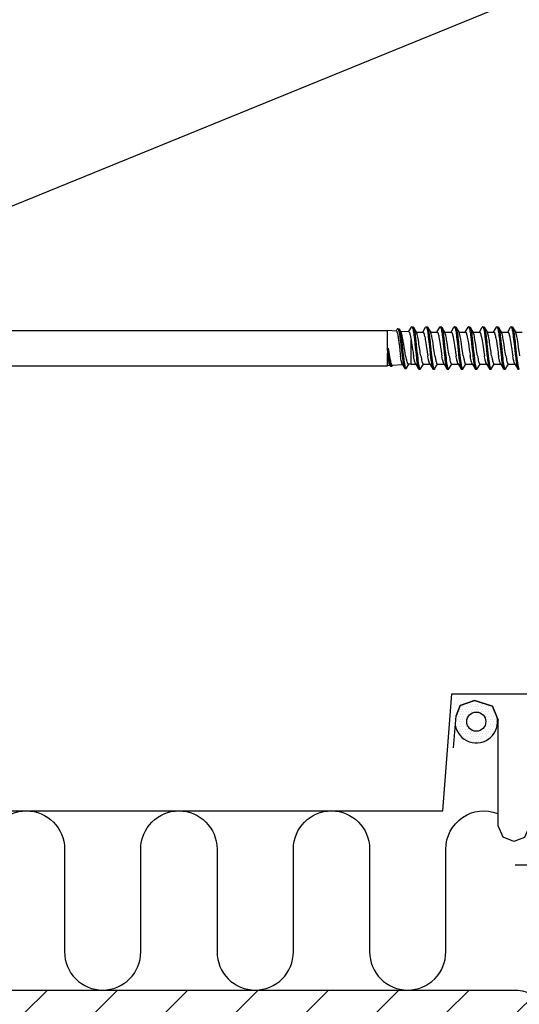
# Model space of a CAD drawing. Units: millimetres. Extents: x -185 to 14402, y -7911 to 6.
# Drawn here: x 1042 to 1106, y -712 to -586 of the extents above; entities that cross this region are included whole.
import ezdxf

# ---------------------------------------------------------------- set-up
doc = ezdxf.new("R2010")
doc.units = ezdxf.units.MM
doc.layers.get('0').update_dxf_attribs({"color": 1})
for name, color, linetype in [('S-CONNECTORS', 7, 'Continuous'), ('S-DIMENSION', 7, 'Continuous'), ('S-FACADE', 7, 'Continuous'), ('S-FRAME', 4, 'Continuous'), ('S-MATERIALS', 2, 'Continuous')]:
    doc.layers.add(name, color=color, linetype=linetype)
doc.styles.get("Standard").update_dxf_attribs({"font": 'arial.ttf'})
doc.dimstyles.new('ISO-25', dxfattribs={"dimtxt": 2.5, "dimasz": 2.5, "dimexe": 1.25, "dimexo": 0.625, "dimtad": 1, "dimdec": 0, "dimtxsty": 'Standard', "dimcen": 2.5, "dimadec": 0, "dimazin": 0, "dimtfac": 1, "dimtdec": 0, "dimtmove": 0, "dimatfit": 3, "dimldrblk": 'DOTSMALL', "dimfxl": 1, "dimarcsym": 0})

# ---------------------------------------------------------------- blocks, each defined once
blk = doc.blocks.new('*D36')
at = {"layer": 'DEFPOINTS', "color": 0, "ltscale": 2, "transparency": 16777216}
for p in [(1112, -664.25), (1104, -694.25), (1128.43, -694.25)]:
    blk.add_point(p, dxfattribs=at)
at = {"layer": 'S-DIMENSION', "color": 0, "lineweight": -2, "ltscale": 2, "transparency": 16777216}
for p, q in [((1113.25, -664.25), (1130.93, -664.25)), ((1128.43, -669.25), (1128.43, -689.25)), ((1105.25, -694.25), (1130.93, -694.25))]:
    blk.add_line(p, q, dxfattribs=at)
at = {"layer": 'S-DIMENSION', "color": 0, "ltscale": 2, "transparency": 16777216}
for points in [[(1127.59, -669.25), (1129.26, -669.25), (1128.43, -664.25)], [(1127.59, -689.25), (1129.26, -689.25), (1128.43, -694.25)]]:
    blk.add_solid(points, dxfattribs=at)
at = {"layer": 'S-DIMENSION', "color": 0, "ltscale": 2, "transparency": 16777216, "insert": (1124.62, -679.25), "char_height": 5, "attachment_point": 5, "rotation": 90}
blk.add_mtext('≥ 30', dxfattribs=at)
blk = doc.blocks.new('_DotSmall')
at = {"color": 0, "linetype": 'ByBlock', "const_width": 0.5}
blk.add_lwpolyline([(-0.0625, 0, 1), (0.0625, 0, 1)], format="xyb", close=True, dxfattribs=at)
blk = doc.blocks.new('SDT14-S19-5.5x212')
at = {"ltscale": 0.017562}
blk.add_line((144.58, 2.06), (144.95, 2.66), dxfattribs=at)
at = {"ltscale": 0.003742}
for p, q in [((145, 2.71), (145.15, 2.7)), ((150.43, 2.71), (150.58, 2.7)), ((154.05, 2.71), (154.2, 2.7)), ((155.86, 2.71), (156.01, 2.7)), ((157.67, 2.71), (157.82, 2.7)), ((144.1, -2.59), (144.25, -2.59))]:
    blk.add_line(p, q, dxfattribs=at)
at = {"ltscale": 0.019699}
blk.add_line((145.2, 2.66), (145.6, 1.98), dxfattribs=at)
at = {"ltscale": 0.018221}
for p, q in [((146.38, 2.04), (146.76, 2.66)), ((157.24, 2.04), (157.62, 2.66))]:
    blk.add_line(p, q, dxfattribs=at)
at = {"ltscale": 0.003741}
for p, q in [((146.81, 2.71), (146.96, 2.7)), ((152.24, 2.71), (152.39, 2.7)), ((145.9, -2.7), (146.05, -2.71)), ((149.52, -2.7), (149.67, -2.71)), ((151.33, -2.7), (151.48, -2.71))]:
    blk.add_line(p, q, dxfattribs=at)
at = {"ltscale": 0.019698}
blk.add_line((147.01, 2.66), (147.41, 1.98), dxfattribs=at)
at = {"ltscale": 0.018227}
for p, q in [((148.19, 2.04), (148.57, 2.66)), ((151.81, 2.04), (152.19, 2.66))]:
    blk.add_line(p, q, dxfattribs=at)
at = {"ltscale": 0.00374}
for p, q in [((148.62, 2.71), (148.77, 2.7)), ((147.71, -2.7), (147.86, -2.71)), ((153.14, -2.7), (153.29, -2.71)), ((156.76, -2.7), (156.91, -2.71)), ((158.57, -2.7), (158.72, -2.71))]:
    blk.add_line(p, q, dxfattribs=at)
at = {"ltscale": 0.019702}
for p, q in [((148.82, 2.66), (149.22, 1.98)), ((152.44, 2.66), (152.84, 1.98))]:
    blk.add_line(p, q, dxfattribs=at)
at = {"ltscale": 0.01822}
blk.add_line((150, 2.04), (150.38, 2.66), dxfattribs=at)
at = {"ltscale": 0.019695}
for p, q in [((150.63, 2.66), (151.03, 1.98)), ((157.87, 2.66), (158.27, 1.98))]:
    blk.add_line(p, q, dxfattribs=at)
at = {"ltscale": 0.018222}
blk.add_line((153.62, 2.04), (154, 2.66), dxfattribs=at)
at = {"ltscale": 0.019693}
blk.add_line((154.25, 2.66), (154.65, 1.98), dxfattribs=at)
at = {"ltscale": 0.018224}
blk.add_line((155.43, 2.04), (155.81, 2.66), dxfattribs=at)
at = {"ltscale": 0.019697}
blk.add_line((156.06, 2.66), (156.46, 1.98), dxfattribs=at)
for p, q in [((4.69, 2.25), (141.9, 2.25)), ((4.03, -2.25), (141.9, -2.25))]:
    blk.add_line(p, q)
at = {"ltscale": 0.05625}
blk.add_line((141.9, 0), (141.9, 2.25), dxfattribs=at)
at = {"ltscale": 0.027916}
blk.add_line((143.02, 2.17), (141.9, 2.25), dxfattribs=at)
at = {"ltscale": 0.006913}
blk.add_line((142.99, 2.17), (143.14, 2.41), dxfattribs=at)
at = {"ltscale": 0.003746}
blk.add_line((143.19, 2.46), (143.34, 2.46), dxfattribs=at)
at = {"ltscale": 0.009949}
blk.add_line((143.4, 2.4), (143.6, 2.06), dxfattribs=at)
at = {"ltscale": 0.026527}
blk.add_line((144.62, 2.06), (143.56, 2.13), dxfattribs=at)
at = {"ltscale": 0.021396}
for p, q in [((145.56, 2.04), (146.42, 2.04)), ((147.37, 2.04), (148.23, 2.04))]:
    blk.add_line(p, q, dxfattribs=at)
at = {"ltscale": 0.0214}
for p, q in [((149.18, 2.04), (150.04, 2.04)), ((155.5, -2.04), (156.35, -2.04)), ((157.31, -2.04), (158.16, -2.04))]:
    blk.add_line(p, q, dxfattribs=at)
at = {"ltscale": 0.021397}
for p, q in [((150.99, 2.04), (151.85, 2.04)), ((150.07, -2.04), (150.92, -2.04))]:
    blk.add_line(p, q, dxfattribs=at)
at = {"ltscale": 0.021391}
blk.add_line((152.8, 2.04), (153.66, 2.04), dxfattribs=at)
at = {"ltscale": 0.021398}
blk.add_line((154.61, 2.04), (155.47, 2.04), dxfattribs=at)
at = {"ltscale": 0.021404}
blk.add_line((156.42, 2.04), (157.28, 2.04), dxfattribs=at)
at = {"ltscale": 0.021394}
blk.add_line((158.23, 2.04), (159.09, 2.04), dxfattribs=at)
at = {"ltscale": 0.01592}
blk.add_line((141.83, 0), (141.9, -0.63), dxfattribs=at)
at = {"ltscale": 0.001875}
for p, q in [((141.83, 0), (141.9, 0)), ((141.9, 0), (141.98, 0))]:
    blk.add_line(p, q, dxfattribs=at)
at = {"ltscale": 8.08716e-05}
blk.add_line((141.98, 0), (141.98, 0), dxfattribs=at)
at = {"ltscale": 0.05102}
blk.add_line((144.9, -0.98), (144.9, 1.06), dxfattribs=at)
at = {"ltscale": 0.011159}
blk.add_line((141.9, -1.08), (141.9, -0.63), dxfattribs=at)
at = {"ltscale": 0.011196}
blk.add_line((141.9, -0.63), (141.96, -1.08), dxfattribs=at)
at = {"ltscale": 0.029282}
blk.add_line((141.9, -2.25), (141.9, -1.08), dxfattribs=at)
at = {"ltscale": 0.026517}
blk.add_line((144.9, -2.04), (144.9, -0.98), dxfattribs=at)
at = {"ltscale": 0.007525}
blk.add_line((142.21, -2.23), (141.9, -2.25), dxfattribs=at)
at = {"ltscale": 0.002311}
blk.add_line((142.18, -2.18), (142.23, -2.26), dxfattribs=at)
at = {"ltscale": 0.003748}
blk.add_line((142.29, -2.32), (142.44, -2.32), dxfattribs=at)
at = {"ltscale": 0.032521}
blk.add_line((143.8, -2.12), (142.5, -2.21), dxfattribs=at)
at = {"ltscale": 0.001901}
blk.add_line((142.5, -2.27), (142.54, -2.21), dxfattribs=at)
at = {"ltscale": 0.013709}
blk.add_line((143.77, -2.07), (144.04, -2.54), dxfattribs=at)
at = {"ltscale": 0.014317}
blk.add_line((144.3, -2.55), (144.6, -2.06), dxfattribs=at)
at = {"ltscale": 0.008767}
blk.add_line((144.9, -2.04), (144.56, -2.06), dxfattribs=at)
at = {"ltscale": 0.0147}
blk.add_line((144.9, -2.04), (145.49, -2.04), dxfattribs=at)
at = {"ltscale": 0.019662}
blk.add_line((145.46, -1.98), (145.85, -2.66), dxfattribs=at)
at = {"ltscale": 0.018253}
blk.add_line((146.1, -2.66), (146.48, -2.04), dxfattribs=at)
at = {"ltscale": 0.021409}
blk.add_line((146.45, -2.04), (147.3, -2.04), dxfattribs=at)
at = {"ltscale": 0.019661}
blk.add_line((147.27, -1.98), (147.66, -2.66), dxfattribs=at)
at = {"ltscale": 0.018254}
blk.add_line((147.91, -2.66), (148.29, -2.04), dxfattribs=at)
at = {"ltscale": 0.021403}
blk.add_line((148.26, -2.04), (149.11, -2.04), dxfattribs=at)
at = {"ltscale": 0.019659}
for p, q in [((149.08, -1.98), (149.47, -2.66)), ((152.7, -1.98), (153.09, -2.66))]:
    blk.add_line(p, q, dxfattribs=at)
at = {"ltscale": 0.01825}
for p, q in [((149.72, -2.66), (150.1, -2.04)), ((153.34, -2.66), (153.72, -2.04))]:
    blk.add_line(p, q, dxfattribs=at)
at = {"ltscale": 0.019668}
blk.add_line((150.89, -1.98), (151.28, -2.66), dxfattribs=at)
at = {"ltscale": 0.018257}
for p, q in [((151.53, -2.66), (151.91, -2.04)), ((155.15, -2.66), (155.53, -2.04))]:
    blk.add_line(p, q, dxfattribs=at)
at = {"ltscale": 0.021401}
blk.add_line((151.88, -2.04), (152.73, -2.04), dxfattribs=at)
at = {"ltscale": 0.021407}
blk.add_line((153.69, -2.04), (154.54, -2.04), dxfattribs=at)
at = {"ltscale": 0.019664}
blk.add_line((154.51, -1.98), (154.9, -2.66), dxfattribs=at)
at = {"ltscale": 0.01966}
blk.add_line((156.32, -1.98), (156.71, -2.66), dxfattribs=at)
at = {"ltscale": 0.018251}
blk.add_line((156.96, -2.66), (157.34, -2.04), dxfattribs=at)
at = {"ltscale": 0.019666}
blk.add_line((158.13, -1.98), (158.52, -2.66), dxfattribs=at)
at = {"ltscale": 0.003739}
blk.add_line((154.95, -2.7), (155.1, -2.71), dxfattribs=at)
for points in [[(145, 2.71), (145.01, 2.7), (145.02, 2.69), (145.04, 2.68), (145.05, 2.66), (145.06, 2.64), (145.07, 2.61), (145.09, 2.56), (145.11, 2.51), (145.13, 2.44), (145.15, 2.36), (145.16, 2.26), (145.18, 2.16), (145.21, 2), (145.24, 1.83), (145.26, 1.63), (145.29, 1.43), (145.32, 1.14), (145.39, 0.54), (145.44, 0.05), (145.5, -0.45), (145.55, -0.93), (145.58, -1.17), (145.61, -1.46), (145.65, -1.74), (145.69, -1.98), (145.72, -2.19), (145.74, -2.3), (145.76, -2.4), (145.78, -2.48), (145.8, -2.54), (145.83, -2.61), (145.84, -2.63), (145.85, -2.66)], [(145.2, 2.66), (145.22, 2.63), (145.23, 2.59), (145.25, 2.55), (145.26, 2.5), (145.29, 2.39), (145.31, 2.29), (145.33, 2.19), (145.37, 1.97), (145.4, 1.76), (145.43, 1.54), (145.45, 1.31), (145.51, 0.84), (145.54, 0.52), (145.61, -0.13), (145.67, -0.66), (145.7, -0.93), (145.75, -1.31), (145.78, -1.59), (145.82, -1.86), (145.86, -2.11), (145.88, -2.22), (145.9, -2.32), (145.92, -2.42), (145.94, -2.5), (145.96, -2.58), (145.98, -2.61), (145.99, -2.64), (146.01, -2.67), (146.02, -2.69), (146.03, -2.7), (146.04, -2.7), (146.05, -2.71)], [(146.81, 2.71), (146.82, 2.7), (146.83, 2.69), (146.85, 2.68), (146.86, 2.66), (146.87, 2.64), (146.88, 2.61), (146.9, 2.56), (146.92, 2.51), (146.94, 2.43), (146.96, 2.35), (146.98, 2.26), (146.99, 2.16), (147.02, 2), (147.05, 1.83), (147.07, 1.63), (147.1, 1.42), (147.14, 1.14), (147.2, 0.54), (147.29, -0.24), (147.34, -0.75), (147.4, -1.26), (147.43, -1.5), (147.46, -1.74), (147.49, -1.92), (147.52, -2.1), (147.54, -2.22), (147.56, -2.33), (147.58, -2.44), (147.61, -2.54), (147.64, -2.61), (147.65, -2.63), (147.66, -2.66)], [(147.01, 2.66), (147.03, 2.63), (147.04, 2.59), (147.06, 2.55), (147.07, 2.5), (147.1, 2.39), (147.12, 2.29), (147.14, 2.19), (147.18, 1.96), (147.21, 1.75), (147.24, 1.54), (147.26, 1.31), (147.32, 0.84), (147.35, 0.52), (147.42, -0.13), (147.48, -0.65), (147.51, -0.92), (147.55, -1.3), (147.59, -1.58), (147.63, -1.85), (147.67, -2.1), (147.69, -2.21), (147.71, -2.32), (147.73, -2.41), (147.75, -2.5), (147.77, -2.58), (147.79, -2.61), (147.8, -2.64), (147.82, -2.67), (147.83, -2.69), (147.84, -2.7), (147.85, -2.7), (147.86, -2.71)], [(148.62, 2.71), (148.63, 2.7), (148.64, 2.69), (148.66, 2.68), (148.67, 2.66), (148.68, 2.64), (148.69, 2.61), (148.71, 2.56), (148.73, 2.51), (148.75, 2.44), (148.77, 2.36), (148.79, 2.26), (148.8, 2.16), (148.83, 2), (148.86, 1.83), (148.88, 1.63), (148.91, 1.42), (148.95, 1.13), (149.01, 0.53), (149.12, -0.46), (149.17, -0.94), (149.2, -1.17), (149.23, -1.46), (149.27, -1.74), (149.31, -1.97), (149.34, -2.19), (149.36, -2.3), (149.38, -2.4), (149.4, -2.47), (149.42, -2.54), (149.45, -2.61), (149.46, -2.63), (149.47, -2.66)], [(148.82, 2.66), (148.84, 2.63), (148.85, 2.59), (148.87, 2.55), (148.88, 2.5), (148.91, 2.39), (148.93, 2.29), (148.95, 2.19), (148.99, 1.96), (149.02, 1.75), (149.05, 1.53), (149.07, 1.31), (149.13, 0.84), (149.16, 0.52), (149.23, -0.14), (149.29, -0.67), (149.32, -0.93), (149.37, -1.31), (149.4, -1.59), (149.44, -1.85), (149.48, -2.1), (149.5, -2.21), (149.52, -2.32), (149.54, -2.41), (149.56, -2.5), (149.58, -2.58), (149.6, -2.61), (149.61, -2.64), (149.63, -2.67), (149.64, -2.69), (149.65, -2.7), (149.66, -2.7), (149.67, -2.71)], [(150.43, 2.71), (150.44, 2.7), (150.45, 2.69), (150.47, 2.68), (150.48, 2.66), (150.49, 2.64), (150.5, 2.61), (150.52, 2.56), (150.54, 2.51), (150.56, 2.44), (150.58, 2.36), (150.6, 2.26), (150.61, 2.16), (150.64, 2), (150.67, 1.83), (150.69, 1.63), (150.72, 1.42), (150.76, 1.13), (150.82, 0.53), (150.91, -0.25), (150.96, -0.77), (151.02, -1.27), (151.05, -1.52), (151.08, -1.75), (151.11, -1.93), (151.14, -2.11), (151.16, -2.22), (151.18, -2.33), (151.21, -2.45), (151.23, -2.54), (151.26, -2.61), (151.27, -2.63), (151.28, -2.66)], [(150.63, 2.66), (150.65, 2.63), (150.66, 2.59), (150.68, 2.55), (150.69, 2.5), (150.72, 2.39), (150.74, 2.29), (150.76, 2.19), (150.8, 1.96), (150.83, 1.76), (150.86, 1.54), (150.88, 1.31), (150.94, 0.84), (150.97, 0.51), (151.05, -0.15), (151.1, -0.67), (151.13, -0.94), (151.18, -1.32), (151.21, -1.6), (151.25, -1.86), (151.29, -2.11), (151.31, -2.22), (151.33, -2.32), (151.35, -2.42), (151.37, -2.5), (151.39, -2.58), (151.41, -2.61), (151.42, -2.64), (151.44, -2.67), (151.45, -2.69), (151.46, -2.7), (151.47, -2.7), (151.48, -2.71)], [(152.24, 2.71), (152.25, 2.7), (152.26, 2.69), (152.28, 2.68), (152.29, 2.66), (152.3, 2.64), (152.31, 2.61), (152.33, 2.56), (152.35, 2.51), (152.37, 2.44), (152.39, 2.36), (152.4, 2.26), (152.42, 2.16), (152.45, 2), (152.48, 1.83), (152.5, 1.64), (152.53, 1.43), (152.56, 1.14), (152.63, 0.55), (152.71, -0.22), (152.77, -0.72), (152.8, -0.97), (152.85, -1.4), (152.87, -1.61), (152.92, -1.91), (152.95, -2.11), (152.98, -2.3), (153, -2.39), (153.02, -2.47), (153.04, -2.52), (153.05, -2.57), (153.07, -2.62), (153.09, -2.66)], [(152.44, 2.66), (152.46, 2.63), (152.47, 2.59), (152.49, 2.55), (152.5, 2.5), (152.53, 2.39), (152.55, 2.29), (152.57, 2.19), (152.61, 1.97), (152.64, 1.76), (152.66, 1.54), (152.69, 1.32), (152.75, 0.85), (152.78, 0.53), (152.85, -0.13), (152.91, -0.66), (152.94, -0.92), (152.99, -1.31), (153.02, -1.59), (153.06, -1.86), (153.1, -2.1), (153.12, -2.22), (153.14, -2.32), (153.16, -2.42), (153.18, -2.5), (153.2, -2.58), (153.22, -2.61), (153.23, -2.64), (153.25, -2.67), (153.26, -2.69), (153.27, -2.7), (153.28, -2.7), (153.29, -2.71)], [(154.05, 2.71), (154.06, 2.7), (154.07, 2.69), (154.09, 2.68), (154.1, 2.66), (154.11, 2.64), (154.12, 2.61), (154.14, 2.56), (154.16, 2.51), (154.18, 2.43), (154.2, 2.35), (154.22, 2.26), (154.23, 2.16), (154.26, 2), (154.29, 1.83), (154.31, 1.63), (154.34, 1.42), (154.38, 1.13), (154.44, 0.54), (154.53, -0.24), (154.58, -0.76), (154.64, -1.26), (154.67, -1.51), (154.7, -1.74), (154.73, -1.93), (154.76, -2.1), (154.78, -2.22), (154.8, -2.33), (154.83, -2.44), (154.85, -2.54), (154.88, -2.61), (154.89, -2.63), (154.9, -2.66)], [(154.25, 2.66), (154.27, 2.63), (154.28, 2.59), (154.3, 2.55), (154.31, 2.5), (154.34, 2.39), (154.36, 2.29), (154.38, 2.19), (154.42, 1.96), (154.45, 1.75), (154.48, 1.53), (154.5, 1.31), (154.56, 0.84), (154.59, 0.52), (154.66, -0.13), (154.72, -0.66), (154.75, -0.92), (154.8, -1.31), (154.83, -1.59), (154.87, -1.86), (154.91, -2.1), (154.93, -2.22), (154.95, -2.32), (154.97, -2.42), (154.99, -2.5), (155.01, -2.58), (155.03, -2.61), (155.04, -2.64), (155.06, -2.67), (155.07, -2.69), (155.08, -2.7), (155.09, -2.7), (155.1, -2.71)], [(155.86, 2.71), (155.87, 2.7), (155.88, 2.69), (155.9, 2.68), (155.91, 2.66), (155.92, 2.64), (155.93, 2.61), (155.95, 2.56), (155.97, 2.51), (155.99, 2.43), (156.01, 2.35), (156.03, 2.26), (156.04, 2.16), (156.07, 2), (156.1, 1.83), (156.12, 1.62), (156.15, 1.41), (156.19, 1.12), (156.25, 0.53), (156.36, -0.47), (156.41, -0.94), (156.44, -1.18), (156.47, -1.46), (156.51, -1.74), (156.55, -1.97), (156.58, -2.19), (156.6, -2.3), (156.62, -2.4), (156.64, -2.47), (156.66, -2.54), (156.69, -2.61), (156.7, -2.63), (156.71, -2.66)], [(156.06, 2.66), (156.08, 2.63), (156.09, 2.59), (156.11, 2.55), (156.12, 2.5), (156.15, 2.39), (156.17, 2.29), (156.19, 2.19), (156.23, 1.96), (156.26, 1.75), (156.29, 1.53), (156.31, 1.3), (156.37, 0.83), (156.4, 0.51), (156.48, -0.14), (156.53, -0.67), (156.56, -0.93), (156.61, -1.31), (156.64, -1.59), (156.68, -1.86), (156.72, -2.1), (156.74, -2.21), (156.76, -2.32), (156.78, -2.41), (156.8, -2.5), (156.82, -2.58), (156.84, -2.61), (156.85, -2.64), (156.87, -2.67), (156.88, -2.69), (156.89, -2.7), (156.9, -2.7), (156.91, -2.71)], [(157.67, 2.71), (157.68, 2.7), (157.69, 2.69), (157.71, 2.68), (157.72, 2.66), (157.73, 2.64), (157.74, 2.61), (157.76, 2.56), (157.78, 2.51), (157.8, 2.44), (157.82, 2.36), (157.83, 2.26), (157.85, 2.16), (157.88, 2), (157.91, 1.84), (157.93, 1.64), (157.96, 1.43), (157.99, 1.14), (158.06, 0.54), (158.15, -0.25), (158.2, -0.76), (158.26, -1.27), (158.29, -1.51), (158.32, -1.75), (158.35, -1.93), (158.38, -2.1), (158.4, -2.22), (158.42, -2.33), (158.45, -2.44), (158.47, -2.54), (158.5, -2.61), (158.51, -2.63), (158.52, -2.66)], [(157.87, 2.66), (157.89, 2.63), (157.9, 2.59), (157.92, 2.55), (157.93, 2.5), (157.96, 2.39), (157.98, 2.3), (158, 2.19), (158.03, 1.97), (158.07, 1.76), (158.1, 1.54), (158.12, 1.31), (158.18, 0.84), (158.21, 0.52), (158.28, -0.14), (158.34, -0.67), (158.37, -0.93), (158.42, -1.31), (158.45, -1.59), (158.49, -1.86), (158.53, -2.1), (158.55, -2.22), (158.57, -2.32), (158.59, -2.42), (158.61, -2.5), (158.63, -2.58), (158.65, -2.61), (158.66, -2.64), (158.68, -2.67), (158.69, -2.69), (158.7, -2.7), (158.71, -2.7), (158.72, -2.71)], [(143.02, 2.17), (143.03, 2.17), (143.04, 2.16), (143.05, 2.15), (143.06, 2.14), (143.07, 2.12), (143.09, 2.09), (143.1, 2.05), (143.12, 2), (143.14, 1.94), (143.15, 1.87), (143.19, 1.71), (143.21, 1.6), (143.23, 1.47), (143.26, 1.26), (143.29, 1.03), (143.33, 0.77), (143.4, 0.19), (143.45, -0.25), (143.52, -0.78), (143.55, -1.02)], [(143.19, 2.46), (143.21, 2.46), (143.22, 2.45), (143.23, 2.44), (143.24, 2.43), (143.25, 2.41), (143.26, 2.38), (143.28, 2.34), (143.3, 2.3), (143.31, 2.24), (143.33, 2.18), (143.35, 2.09), (143.37, 1.99), (143.4, 1.85), (143.42, 1.71), (143.45, 1.52), (143.48, 1.32), (143.51, 1.06), (143.58, 0.52), (143.66, -0.21), (143.72, -0.69), (143.75, -0.93), (143.81, -1.39), (143.84, -1.61), (143.86, -1.8), (143.89, -1.98), (143.92, -2.13), (143.95, -2.27), (143.97, -2.34), (143.99, -2.41), (144, -2.45), (144.01, -2.49), (144.03, -2.52), (144.04, -2.54)], [(143.34, 2.46), (143.35, 2.45), (143.36, 2.45), (143.37, 2.44), (143.38, 2.43), (143.4, 2.4)], [(143.4, 2.4), (143.42, 2.37), (143.43, 2.34), (143.45, 2.3), (143.46, 2.25), (143.49, 2.14), (143.51, 2.05), (143.53, 1.95), (143.57, 1.73), (143.6, 1.54), (143.63, 1.33), (143.66, 1.11), (143.71, 0.67), (143.75, 0.37), (143.82, -0.25), (143.89, -0.87), (143.93, -1.17), (143.96, -1.39), (143.99, -1.6), (144.02, -1.81), (144.05, -2), (144.08, -2.17), (144.1, -2.26), (144.12, -2.35), (144.14, -2.42), (144.16, -2.48), (144.18, -2.53), (144.2, -2.55), (144.21, -2.57), (144.22, -2.58), (144.23, -2.59), (144.24, -2.59), (144.25, -2.59)], [(144.2, -1), (144.14, -0.66), (144.08, -0.3), (144.02, 0.09), (143.96, 0.49), (143.9, 0.86), (143.84, 1.19), (143.8, 1.36), (143.77, 1.51), (143.75, 1.63), (143.72, 1.73), (143.68, 1.87), (143.66, 1.93), (143.64, 1.98), (143.62, 2.02), (143.6, 2.06)], [(144.62, 2.06), (144.63, 2.06), (144.64, 2.05), (144.65, 2.05), (144.66, 2.04), (144.67, 2.01), (144.69, 1.99), (144.7, 1.97), (144.72, 1.93), (144.73, 1.88), (144.76, 1.79), (144.79, 1.67), (144.82, 1.56), (144.84, 1.43), (144.87, 1.25), (144.9, 1.06)], [(146.13, -0.98), (146.08, -0.63), (146.04, -0.4), (145.97, 0.09), (145.91, 0.51), (145.88, 0.71), (145.83, 1.01), (145.8, 1.21), (145.76, 1.41), (145.72, 1.58), (145.68, 1.74), (145.67, 1.8), (145.65, 1.86), (145.62, 1.92), (145.6, 1.98)], [(146.42, 2.04), (146.43, 2.03), (146.45, 2.03), (146.46, 2.01), (146.48, 1.99), (146.49, 1.98), (146.5, 1.94), (146.52, 1.9), (146.54, 1.85), (146.56, 1.8), (146.59, 1.67), (146.62, 1.56), (146.64, 1.44), (146.68, 1.28), (146.71, 1.11), (146.75, 0.85), (146.78, 0.67), (146.83, 0.3), (146.89, -0.12), (146.96, -0.54), (147.02, -0.93), (147.03, -0.98)], [(147.94, -0.98), (147.89, -0.63), (147.85, -0.4), (147.78, 0.09), (147.7, 0.62), (147.67, 0.87), (147.64, 1.05), (147.61, 1.22), (147.56, 1.46), (147.53, 1.57), (147.51, 1.67), (147.48, 1.8), (147.46, 1.85), (147.44, 1.9), (147.42, 1.94), (147.41, 1.98)], [(148.23, 2.04), (148.23, 2.04), (148.24, 2.03), (148.25, 2.03), (148.26, 2.02), (148.28, 2), (148.3, 1.98), (148.31, 1.95), (148.33, 1.92), (148.34, 1.88), (148.37, 1.78), (148.4, 1.68), (148.43, 1.55), (148.46, 1.41), (148.5, 1.19), (148.54, 0.95), (148.58, 0.7), (148.61, 0.5), (148.67, 0.1), (148.74, -0.32), (148.8, -0.76), (148.84, -0.98)], [(149.75, -0.98), (149.72, -0.75), (149.68, -0.51), (149.61, -0.03), (149.54, 0.46), (149.47, 0.9), (149.44, 1.1), (149.41, 1.27), (149.37, 1.44), (149.34, 1.61), (149.32, 1.69), (149.3, 1.77), (149.27, 1.85), (149.24, 1.92), (149.23, 1.95), (149.22, 1.98)], [(150.04, 2.04), (150.05, 2.03), (150.07, 2.03), (150.08, 2.01), (150.09, 1.99), (150.11, 1.98), (150.12, 1.94), (150.14, 1.9), (150.16, 1.85), (150.18, 1.8), (150.21, 1.68), (150.24, 1.57), (150.26, 1.45), (150.29, 1.29), (150.33, 1.12), (150.37, 0.85), (150.4, 0.67), (150.45, 0.3), (150.52, -0.14), (150.58, -0.57), (150.65, -0.98)], [(151.56, -0.98), (151.51, -0.63), (151.47, -0.4), (151.4, 0.09), (151.33, 0.57), (151.3, 0.81), (151.24, 1.14), (151.21, 1.31), (151.18, 1.46), (151.16, 1.56), (151.13, 1.66), (151.1, 1.79), (151.08, 1.85), (151.06, 1.9), (151.04, 1.94), (151.03, 1.98)], [(151.85, 2.04), (151.86, 2.03), (151.88, 2.02), (151.89, 2.01), (151.91, 1.99), (151.92, 1.97), (151.94, 1.94), (151.95, 1.9), (151.97, 1.85), (151.99, 1.79), (152.02, 1.67), (152.05, 1.55), (152.08, 1.41), (152.11, 1.24), (152.15, 1.06), (152.19, 0.8), (152.22, 0.62), (152.27, 0.26), (152.33, -0.16), (152.39, -0.55), (152.43, -0.84), (152.46, -0.98)], [(153.37, -0.98), (153.34, -0.75), (153.3, -0.51), (153.23, -0.03), (153.16, 0.46), (153.1, 0.87), (153.06, 1.06), (153.02, 1.33), (152.98, 1.51), (152.94, 1.68), (152.91, 1.8), (152.89, 1.85), (152.87, 1.9), (152.85, 1.94), (152.84, 1.98)], [(153.66, 2.04), (153.67, 2.03), (153.69, 2.03), (153.7, 2.01), (153.71, 1.99), (153.73, 1.98), (153.74, 1.94), (153.76, 1.9), (153.78, 1.85), (153.8, 1.8), (153.83, 1.67), (153.86, 1.54), (153.89, 1.39), (153.93, 1.18), (153.97, 0.95), (154.01, 0.7), (154.05, 0.44), (154.14, -0.12), (154.19, -0.51), (154.22, -0.7), (154.27, -0.98)], [(155.18, -0.98), (155.15, -0.75), (155.11, -0.52), (155.04, -0.04), (154.97, 0.44), (154.92, 0.75), (154.9, 0.91), (154.86, 1.13), (154.83, 1.3), (154.8, 1.46), (154.77, 1.57), (154.75, 1.68), (154.71, 1.8), (154.7, 1.85), (154.68, 1.9), (154.66, 1.94), (154.65, 1.98)], [(155.47, 2.04), (155.48, 2.04), (155.48, 2.03), (155.49, 2.03), (155.5, 2.02), (155.52, 2), (155.54, 1.98), (155.55, 1.95), (155.57, 1.92), (155.58, 1.87), (155.61, 1.78), (155.64, 1.67), (155.67, 1.55), (155.7, 1.41), (155.73, 1.25), (155.76, 1.08), (155.79, 0.92), (155.84, 0.56), (155.93, 0.01), (156.01, -0.54), (156.04, -0.76), (156.08, -0.98)], [(156.99, -0.98), (156.96, -0.75), (156.92, -0.51), (156.85, -0.03), (156.78, 0.45), (156.74, 0.69), (156.71, 0.92), (156.67, 1.14), (156.64, 1.31), (156.61, 1.46), (156.58, 1.57), (156.56, 1.67), (156.53, 1.8), (156.51, 1.85), (156.49, 1.9), (156.47, 1.94), (156.46, 1.98)], [(157.28, 2.04), (157.29, 2.03), (157.31, 2.03), (157.32, 2.01), (157.33, 1.99), (157.35, 1.98), (157.36, 1.94), (157.38, 1.9), (157.4, 1.86), (157.42, 1.8), (157.45, 1.68), (157.48, 1.57), (157.5, 1.45), (157.53, 1.29), (157.56, 1.12), (157.61, 0.86), (157.64, 0.68), (157.69, 0.3), (157.76, -0.13), (157.82, -0.57), (157.89, -0.98)], [(158.8, -0.98), (158.75, -0.63), (158.71, -0.4), (158.64, 0.09), (158.57, 0.58), (158.53, 0.81), (158.48, 1.14), (158.45, 1.31), (158.42, 1.47), (158.4, 1.56), (158.37, 1.66), (158.34, 1.79), (158.32, 1.85), (158.3, 1.9), (158.28, 1.94), (158.27, 1.98)], [(141.83, 0), (141.92, -0.68), (141.96, -1.01), (142, -1.25), (142.03, -1.48), (142.07, -1.7), (142.11, -1.9), (142.13, -1.99), (142.15, -2.07), (142.17, -2.13), (142.19, -2.18), (142.21, -2.23), (142.23, -2.26)], [(141.98, 0), (142.07, -0.69), (142.12, -1.03), (142.15, -1.27), (142.19, -1.51), (142.23, -1.73), (142.25, -1.83), (142.27, -1.92), (142.29, -2.01), (142.31, -2.09), (142.33, -2.15), (142.34, -2.2), (142.36, -2.23), (142.37, -2.26), (142.39, -2.28), (142.4, -2.3), (142.42, -2.32), (142.43, -2.32), (142.44, -2.32)], [(144.9, 1.06), (144.97, 0.67), (145.01, 0.4), (145.09, -0.17), (145.15, -0.54), (145.17, -0.71), (145.22, -0.98)], [(142.18, -2.18), (142.16, -2.15), (142.15, -2.11), (142.13, -2.06), (142.12, -2.01), (142.1, -1.94), (142.08, -1.85), (142.06, -1.74), (142.04, -1.61), (142.01, -1.43), (141.98, -1.24), (141.96, -1.08)], [(142.15, -1.07), (142.2, -1.37), (142.23, -1.51), (142.25, -1.63), (142.29, -1.78), (142.32, -1.91), (142.34, -1.97), (142.36, -2.02), (142.39, -2.09), (142.4, -2.12), (142.42, -2.15), (142.43, -2.17), (142.44, -2.18), (142.46, -2.2), (142.48, -2.21), (142.5, -2.21)], [(143.77, -2.07), (143.75, -2.03), (143.73, -1.98), (143.72, -1.93), (143.7, -1.87), (143.68, -1.79), (143.66, -1.7), (143.63, -1.57), (143.61, -1.43), (143.58, -1.23), (143.55, -1.02)], [(144.2, -1), (144.24, -1.19), (144.27, -1.36), (144.3, -1.48), (144.33, -1.6), (144.37, -1.75), (144.39, -1.81), (144.41, -1.87), (144.43, -1.92), (144.45, -1.96), (144.48, -2.01), (144.49, -2.03), (144.5, -2.04), (144.52, -2.05), (144.54, -2.06), (144.56, -2.06)], [(145.46, -1.98), (145.44, -1.94), (145.42, -1.89), (145.4, -1.84), (145.38, -1.79), (145.35, -1.65), (145.33, -1.56), (145.3, -1.46), (145.27, -1.3), (145.24, -1.13), (145.22, -0.98)], [(146.13, -0.98), (146.17, -1.18), (146.21, -1.38), (146.24, -1.55), (146.28, -1.71), (146.3, -1.78), (146.32, -1.84), (146.34, -1.89), (146.36, -1.94), (146.38, -1.98), (146.39, -2), (146.4, -2.01), (146.42, -2.03), (146.43, -2.03), (146.45, -2.04)], [(147.27, -1.98), (147.25, -1.94), (147.23, -1.89), (147.21, -1.84), (147.19, -1.78), (147.16, -1.65), (147.14, -1.56), (147.11, -1.46), (147.08, -1.3), (147.05, -1.13), (147.03, -0.98)], [(147.94, -0.98), (148, -1.27), (148.02, -1.41), (148.05, -1.53), (148.07, -1.64), (148.1, -1.74), (148.13, -1.85), (148.15, -1.89), (148.16, -1.93), (148.18, -1.96), (148.2, -1.99), (148.22, -2.02), (148.23, -2.03), (148.24, -2.03), (148.25, -2.04), (148.26, -2.04)], [(149.08, -1.98), (149.06, -1.94), (149.04, -1.91), (149.03, -1.86), (149.01, -1.81), (148.98, -1.7), (148.96, -1.6), (148.93, -1.5), (148.89, -1.26), (148.84, -0.98)], [(149.75, -0.98), (149.79, -1.18), (149.83, -1.38), (149.86, -1.55), (149.9, -1.71), (149.92, -1.78), (149.94, -1.84), (149.96, -1.89), (149.98, -1.94), (150, -1.98), (150.01, -2), (150.02, -2.01), (150.04, -2.03), (150.05, -2.03), (150.07, -2.04)], [(150.89, -1.98), (150.87, -1.94), (150.85, -1.89), (150.83, -1.84), (150.81, -1.78), (150.78, -1.65), (150.76, -1.56), (150.73, -1.46), (150.7, -1.3), (150.67, -1.13), (150.65, -0.98)], [(151.56, -0.98), (151.6, -1.18), (151.63, -1.36), (151.66, -1.5), (151.69, -1.62), (151.71, -1.7), (151.73, -1.78), (151.75, -1.85), (151.77, -1.91), (151.79, -1.96), (151.82, -1.99), (151.84, -2.02), (151.85, -2.03), (151.86, -2.03), (151.87, -2.04), (151.88, -2.04)], [(152.7, -1.98), (152.68, -1.94), (152.66, -1.89), (152.64, -1.84), (152.62, -1.79), (152.59, -1.65), (152.57, -1.56), (152.54, -1.46), (152.51, -1.3), (152.48, -1.13), (152.46, -0.98)], [(153.37, -0.98), (153.41, -1.18), (153.45, -1.38), (153.48, -1.55), (153.52, -1.71), (153.54, -1.78), (153.56, -1.84), (153.58, -1.89), (153.6, -1.94), (153.62, -1.98), (153.63, -2), (153.64, -2.01), (153.66, -2.03), (153.67, -2.03), (153.69, -2.04)], [(154.51, -1.98), (154.49, -1.94), (154.47, -1.89), (154.45, -1.84), (154.43, -1.78), (154.4, -1.65), (154.38, -1.56), (154.35, -1.46), (154.32, -1.3), (154.29, -1.13), (154.27, -0.98)], [(155.18, -0.98), (155.22, -1.18), (155.25, -1.36), (155.28, -1.5), (155.31, -1.63), (155.34, -1.75), (155.38, -1.86), (155.39, -1.9), (155.41, -1.94), (155.42, -1.97), (155.44, -1.99), (155.46, -2.02), (155.47, -2.03), (155.48, -2.03), (155.49, -2.04), (155.5, -2.04)], [(156.32, -1.98), (156.3, -1.94), (156.28, -1.89), (156.26, -1.84), (156.24, -1.78), (156.21, -1.65), (156.18, -1.56), (156.16, -1.46), (156.13, -1.3), (156.1, -1.13), (156.08, -0.98)], [(156.99, -0.98), (157.03, -1.18), (157.07, -1.38), (157.1, -1.55), (157.14, -1.71), (157.16, -1.78), (157.18, -1.84), (157.2, -1.89), (157.22, -1.94), (157.24, -1.98), (157.25, -2), (157.26, -2.01), (157.28, -2.03), (157.29, -2.03), (157.31, -2.04)], [(158.13, -1.98), (158.1, -1.92), (158.08, -1.86), (158.05, -1.79), (158.03, -1.71), (158.01, -1.61), (157.98, -1.5), (157.96, -1.38), (157.93, -1.25), (157.89, -0.98)], [(142.23, -2.26), (142.25, -2.29), (142.26, -2.3), (142.27, -2.31), (142.28, -2.32), (142.29, -2.32)]]:
    blk.add_lwpolyline(points)
for centre, radius, start, end in [((145.01, 2.64), 0.0711, 102.5902, 159.2686), ((145.13, 2.63), 0.0757, 19.6414, 75.5175), ((146.82, 2.64), 0.0712, 102.577, 159.2713), ((146.94, 2.63), 0.076, 19.6328, 75.471), ((148.63, 2.64), 0.071, 102.5836, 159.2744), ((148.75, 2.63), 0.0757, 19.6587, 75.5357), ((150.44, 2.64), 0.0712, 102.6359, 159.2909), ((150.56, 2.63), 0.0757, 19.646, 75.5321), ((152.25, 2.64), 0.0712, 102.5806, 159.2721), ((152.37, 2.63), 0.0758, 19.638, 75.5145), ((154.06, 2.64), 0.0712, 102.551, 159.2699), ((154.18, 2.63), 0.076, 19.6495, 75.4793), ((155.87, 2.64), 0.071, 102.5746, 159.2784), ((155.99, 2.63), 0.0757, 19.6516, 75.5203), ((157.68, 2.64), 0.0711, 102.6243, 159.27), ((157.8, 2.63), 0.0756, 19.6431, 75.5451), ((143.21, 2.38), 0.0783, 102.5435, 159.1322), ((190.17, 6.81), 48.67, 188.0453, 189.3203), ((142.42, -2.24), 0.0816, 282.3958, 338.8825), ((144.12, -2.52), 0.0795, 199.512, 255.4675), ((144.23, -2.52), 0.0735, 282.5041, 339.075), ((145.92, -2.63), 0.0761, 199.4504, 255.4729), ((146.04, -2.64), 0.0708, 282.5759, 339.1335), ((147.73, -2.63), 0.0762, 199.4406, 255.4429), ((147.85, -2.64), 0.0709, 282.5882, 339.1443), ((149.54, -2.63), 0.0763, 199.4474, 255.4782), ((149.66, -2.64), 0.071, 282.5757, 339.139), ((151.35, -2.63), 0.0761, 199.4404, 255.4847), ((151.47, -2.64), 0.071, 282.5939, 339.1383), ((153.16, -2.63), 0.0761, 199.4374, 255.4924), ((153.28, -2.64), 0.0709, 282.6049, 339.1331), ((154.97, -2.63), 0.0762, 199.4348, 255.4544), ((155.09, -2.64), 0.0708, 282.5592, 339.1619), ((156.78, -2.63), 0.0763, 199.43, 255.4518), ((156.9, -2.64), 0.071, 282.5695, 339.1181), ((158.59, -2.63), 0.0761, 199.448, 255.4743)]:
    blk.add_arc(centre, radius, start, end)

msp = doc.modelspace()

# ---------------------------------------------------------------- hatches: boundary and pattern name
at = {"layer": 'S-MATERIALS'}
h = msp.add_hatch(dxfattribs=at)
h.set_pattern_fill('DOTS', color=256, scale=0.2, style=0)
h.paths.add_polyline_path([(1102.36, -673.99), (1100.04, -673.26), (1098.22, -673.91), (1097.7, -675.24), (1097.61, -676.42, 1.02794), (1102.93, -675.37)])
h.paths.add_polyline_path([(1101.5, -675.97, -1), (1099.06, -675.97, -1)], flags=16)
at = {"layer": 'S-MATERIALS', "ltscale": 2}
h = msp.add_hatch(dxfattribs=at)
h.set_pattern_fill('ANSI31', color=256, scale=2, style=0)
h.set_pattern_definition([(45, (-17645.1774, 3956.734), (-4.490128, 4.490128), [])])
edge = h.paths.add_edge_path()
edge.add_line((1108, -780.25), (1108, -716.25))
edge.add_arc((1105, -716.25), 3, 0, 90)
edge.add_line((1105, -713.25), (958.32, -713.25))
edge.add_arc((958.32, -707.25), 6, 180, 270, ccw=False)
edge.add_line((952.32, -707.25), (952.32, -678.25))
edge.add_line((952.32, -678.25), (955.32, -678.25))
edge.add_line((955.32, -678.25), (955.32, -707.25))
edge.add_arc((958.32, -707.25), 3, 180, 270)
edge.add_line((958.32, -710.25), (1105, -710.25))
edge.add_arc((1105, -716.25), 6, 0, 90, ccw=False)
edge.add_line((1111, -716.25), (1111, -780.25))
edge.add_line((1111, -780.25), (1108, -780.25))

# ---------------------------------------------------------------- linework, layer by layer
at = {"layer": 'S-FACADE'}
msp.add_line((1097.37, -679.31), (1097.7, -675.24), dxfattribs=at)
for points in [[(947.05, -517.23), (947.05, -672.42), (956.9, -672.42), (957.21, -677.02), (1026.95, -677.02), (1030.49, -687.37), (1096.01, -687.37), (1097.17, -672.42), (1107, -672.42), (1107, -517.23)], [(1107.05, -540.25), (1107.09, -689.26), (1106.42, -690.75), (1105.09, -691.26), (1103.72, -690.71), (1103.09, -689.26), (1103.09, -675.76), (1102.36, -673.99), (1100.04, -673.26), (1098.22, -673.91), (1097.7, -675.24), (1098.22, -673.91), (1100.04, -673.26), (1102.36, -673.99), (1103.09, -675.76)]]:
    msp.add_lwpolyline(points, dxfattribs=at)
at = {"layer": 'S-FRAME'}
msp.add_lwpolyline([(1108, -780.25), (1108, -716.25, 0.414214), (1105, -713.25), (958.32, -713.25, -0.414214), (952.32, -707.25), (952.32, -678.25), (955.32, -678.25), (955.32, -707.25, 0.414214), (958.32, -710.25), (1105, -710.25, -0.414214), (1111, -716.25), (1111, -780.25)], format="xyb", close=True, dxfattribs=at)
at = {"layer": 'S-MATERIALS'}
msp.add_lwpolyline([(1020.32, -677.02), (948.55, -647.75), (1105.45, -583.75), (948.55, -519.75), (954.72, -517.23)], dxfattribs=at)
for points in [[(1013.57, -710.25, 0.414233), (1018.45, -705.38), (1018.45, -681.89, -1), (1028.19, -681.89), (1028.19, -705.38, 0.414214), (1033.06, -710.25, 0.414233), (1037.93, -705.38), (1037.93, -692.24, -1), (1047.68, -692.24), (1047.68, -705.38, 0.414214), (1052.55, -710.25)], [(1052.55, -710.25, 0.414233), (1057.42, -705.38), (1057.42, -692.24, -1), (1067.16, -692.24), (1067.16, -705.38, 0.414214), (1072.03, -710.25)], [(1072.03, -710.25, 0.414233), (1076.91, -705.38), (1076.91, -692.24, -1), (1086.65, -692.24), (1086.65, -705.38, 0.414214), (1091.52, -710.25)], [(1091.52, -710.25, 0.414233), (1096.39, -705.38), (1096.39, -692.24, -0.525412), (1103, -687.69, -0.525412)]]:
    msp.add_lwpolyline(points, format="xyb", dxfattribs=at)
at = {"layer": 'S-MATERIALS', "ltscale": 0.2}
msp.add_circle((1100.28, -675.97), 1.22, dxfattribs=at)
msp.add_arc((1100.28, -675.97), 2.72, 189.5618, 12.7192, dxfattribs=at)

# ---------------------------------------------------------------- block references
at = {"layer": 'S-CONNECTORS'}
msp.add_blockref('SDT14-S19-5.5x212', (947.05, -628.25), dxfattribs=at)

# ---------------------------------------------------------------- dimensions: what is measured, and where the dimension line sits
at = {"layer": 'S-DIMENSION', "ltscale": 2}
dim = msp.add_linear_dim(base=(1128.43, -694.25), p1=(1112, -664.25), p2=(1104, -694.25), angle=270, text='≥ 30', dimstyle='ISO-25', override={"dimscale": 2}, dxfattribs=at)
dim.commit()
dim.dimension.update_dxf_attribs({"geometry": '*D36', "text_midpoint": (1124.62, -679.25)})

doc.saveas('drawing.dxf')
